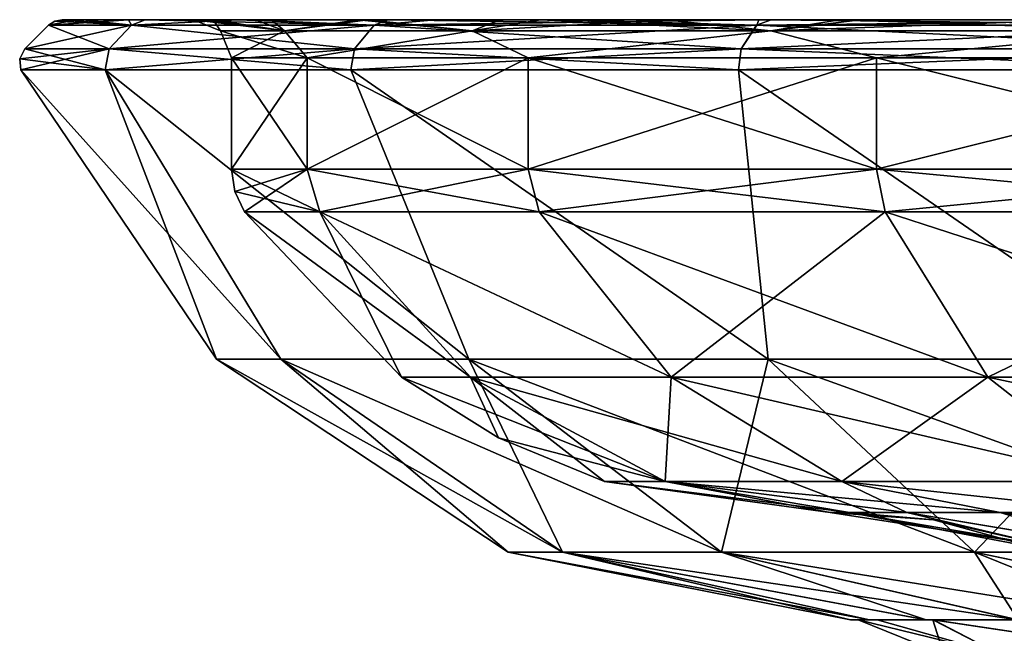
# Model space of a CAD drawing. Units: millimetres. Extents: x -10 to 115, y -15 to 31.
# Drawn here: x 6 to 32, y 15 to 31 of the extents above; entities that cross this region are included whole.
import ezdxf

# ---------------------------------------------------------------- set-up
doc = ezdxf.new("R2010")
doc.units = ezdxf.units.MM
doc.header["$LTSCALE"] = 101.851852
for name, color, linetype in [('10', 7, 'CONTINUOUS'), ('11', 7, 'CONTINUOUS'), ('12', 7, 'CONTINUOUS'), ('13', 7, 'CONTINUOUS'), ('14', 7, 'CONTINUOUS'), ('15', 7, 'CONTINUOUS'), ('16', 7, 'CONTINUOUS'), ('17', 7, 'CONTINUOUS'), ('18', 7, 'CONTINUOUS'), ('19', 7, 'CONTINUOUS'), ('20', 7, 'CONTINUOUS'), ('21', 7, 'CONTINUOUS'), ('22', 7, 'CONTINUOUS'), ('23', 7, 'CONTINUOUS'), ('24', 7, 'CONTINUOUS'), ('25', 7, 'CONTINUOUS'), ('26', 7, 'CONTINUOUS'), ('27', 7, 'CONTINUOUS'), ('6', 7, 'CONTINUOUS'), ('7', 7, 'CONTINUOUS'), ('8', 7, 'CONTINUOUS'), ('9', 7, 'CONTINUOUS')]:
    doc.layers.add(name, color=color, linetype=linetype)

msp = doc.modelspace()

# ---------------------------------------------------------------- linework, layer by layer
at = {"layer": '10', "linetype": 'Continuous'}
for points in [[(6.088, 30.378), (8.321, 30.088, 15.318), (6.226, 30.636), (6.088, 30.378)], [(6.226, 30.636), (8.321, 30.088, 15.318), (8.424, 30.636, 15.288), (6.226, 30.636)], [(8.321, 30.088, 15.318), (14.749, 30.088, 29.395), (8.424, 30.636, 15.288), (8.321, 30.088, 15.318)], [(8.424, 30.636, 15.288), (14.749, 30.088, 29.395), (14.84, 30.636, 29.337), (8.424, 30.636, 15.288)], [(14.749, 30.088, 29.395), (24.884, 30.088, 41.091), (14.84, 30.636, 29.337), (14.749, 30.088, 29.395)], [(14.84, 30.636, 29.337), (24.884, 30.088, 41.091), (24.954, 30.636, 41.01), (14.84, 30.636, 29.337)], [(24.884, 30.088, 41.091), (37.902, 30.088, 49.457), (24.954, 30.636, 41.01), (24.884, 30.088, 41.091)], [(24.954, 30.636, 41.01), (37.902, 30.088, 49.457), (37.947, 30.636, 49.36), (24.954, 30.636, 41.01)], [(6.118, 30.088), (8.321, 30.088, 15.318), (6.088, 30.378), (6.118, 30.088)]]:
    msp.add_3dface(points, dxfattribs=at)
at = {"layer": '11', "linetype": 'Continuous'}
for points in [[(6.226, 30.636), (8.424, 30.636, 15.288), (6.843, 31.254), (6.226, 30.636)], [(6.843, 31.254), (8.424, 30.636, 15.288), (9.016, 31.254, 15.114), (6.843, 31.254)], [(8.424, 30.636, 15.288), (14.84, 30.636, 29.337), (9.016, 31.254, 15.114), (8.424, 30.636, 15.288)], [(9.016, 31.254, 15.114), (14.84, 30.636, 29.337), (15.359, 31.254, 29.003), (9.016, 31.254, 15.114)], [(14.84, 30.636, 29.337), (24.954, 30.636, 41.01), (15.359, 31.254, 29.003), (14.84, 30.636, 29.337)], [(15.359, 31.254, 29.003), (24.954, 30.636, 41.01), (25.358, 31.254, 40.543), (15.359, 31.254, 29.003)], [(24.954, 30.636, 41.01), (37.947, 30.636, 49.36), (25.358, 31.254, 40.543), (24.954, 30.636, 41.01)], [(25.358, 31.254, 40.543), (37.947, 30.636, 49.36), (38.203, 31.254, 48.798), (25.358, 31.254, 40.543)]]:
    msp.add_3dface(points, dxfattribs=at)
at = {"layer": '12', "linetype": 'Continuous'}
for points in [[(6.226, 30.636), (6.843, 31.254), (9.016, 31.254, -15.116), (6.226, 30.636)], [(8.424, 30.636, -15.29), (6.226, 30.636), (9.016, 31.254, -15.116), (8.424, 30.636, -15.29)], [(14.84, 30.636, -29.338), (8.424, 30.636, -15.29), (15.36, 31.254, -29.005), (14.84, 30.636, -29.338)], [(15.36, 31.254, -29.005), (8.424, 30.636, -15.29), (9.016, 31.254, -15.116), (15.36, 31.254, -29.005)], [(24.955, 30.636, -41.011), (14.84, 30.636, -29.338), (25.359, 31.254, -40.544), (24.955, 30.636, -41.011)], [(25.359, 31.254, -40.544), (14.84, 30.636, -29.338), (15.36, 31.254, -29.005), (25.359, 31.254, -40.544)], [(37.948, 30.636, -49.361), (24.955, 30.636, -41.011), (38.205, 31.254, -48.799), (37.948, 30.636, -49.361)], [(38.205, 31.254, -48.799), (24.955, 30.636, -41.011), (25.359, 31.254, -40.544), (38.205, 31.254, -48.799)]]:
    msp.add_3dface(points, dxfattribs=at)
at = {"layer": '13', "linetype": 'Continuous'}
for points in [[(6.118, 30.088), (6.088, 30.378), (8.424, 30.636, -15.29), (6.118, 30.088)], [(6.088, 30.378), (6.226, 30.636), (8.424, 30.636, -15.29), (6.088, 30.378)], [(6.118, 30.088), (8.424, 30.636, -15.29), (8.321, 30.088, -15.32), (6.118, 30.088)], [(8.424, 30.636, -15.29), (14.84, 30.636, -29.338), (8.321, 30.088, -15.32), (8.424, 30.636, -15.29)], [(8.321, 30.088, -15.32), (14.84, 30.636, -29.338), (14.75, 30.088, -29.396), (8.321, 30.088, -15.32)], [(14.84, 30.636, -29.338), (24.955, 30.636, -41.011), (14.75, 30.088, -29.396), (14.84, 30.636, -29.338)], [(14.75, 30.088, -29.396), (24.955, 30.636, -41.011), (24.885, 30.088, -41.092), (14.75, 30.088, -29.396)], [(24.955, 30.636, -41.011), (37.948, 30.636, -49.361), (24.885, 30.088, -41.092), (24.955, 30.636, -41.011)], [(24.885, 30.088, -41.092), (37.948, 30.636, -49.361), (37.904, 30.088, -49.458), (24.885, 30.088, -41.092)]]:
    msp.add_3dface(points, dxfattribs=at)
at = {"layer": '14', "linetype": 'Continuous'}
for points in [[(11.237, 22.521), (6.118, 30.088), (8.321, 30.088, -15.32), (11.237, 22.521)], [(11.237, 22.521), (8.321, 30.088, -15.32), (12.915, 22.521, -12.747), (11.237, 22.521)], [(8.321, 30.088, -15.32), (14.75, 30.088, -29.396), (17.836, 22.521, -24.626), (8.321, 30.088, -15.32)], [(12.915, 22.521, -12.747), (8.321, 30.088, -15.32), (17.836, 22.521, -24.626), (12.915, 22.521, -12.747)], [(14.75, 30.088, -29.396), (24.885, 30.088, -41.092), (25.663, 22.521, -34.827), (14.75, 30.088, -29.396)], [(17.836, 22.521, -24.626), (14.75, 30.088, -29.396), (25.663, 22.521, -34.827), (17.836, 22.521, -24.626)], [(24.885, 30.088, -41.092), (37.904, 30.088, -49.458), (35.863, 22.521, -42.654), (24.885, 30.088, -41.092)], [(25.663, 22.521, -34.827), (24.885, 30.088, -41.092), (35.863, 22.521, -42.654), (25.663, 22.521, -34.827)], [(18.859, 17.469), (11.237, 22.521), (12.915, 22.521, -12.747), (18.859, 17.469)], [(18.859, 17.469), (12.915, 22.521, -12.747), (20.278, 17.469, -10.775), (18.859, 17.469)], [(12.915, 22.521, -12.747), (17.836, 22.521, -24.626), (20.278, 17.469, -10.775), (12.915, 22.521, -12.747)], [(17.836, 22.521, -24.626), (25.663, 22.521, -34.827), (24.436, 17.469, -20.815), (17.836, 22.521, -24.626)], [(17.836, 22.521, -24.626), (24.436, 17.469, -20.815), (20.278, 17.469, -10.775), (17.836, 22.521, -24.626)], [(25.663, 22.521, -34.827), (31.052, 17.469, -29.437), (24.436, 17.469, -20.815), (25.663, 22.521, -34.827)], [(25.663, 22.521, -34.827), (35.863, 22.521, -42.654), (31.052, 17.469, -29.437), (25.663, 22.521, -34.827)], [(35.863, 22.521, -42.654), (39.674, 17.469, -36.053), (31.052, 17.469, -29.437), (35.863, 22.521, -42.654)], [(27.813, 15.7), (18.859, 17.469), (20.278, 17.469, -10.775), (27.813, 15.7)], [(28.313, 15.7, -5.699), (27.813, 15.7), (20.278, 17.469, -10.775), (28.313, 15.7, -5.699)], [(29.795, 15.7, -11.209), (28.313, 15.7, -5.699), (20.278, 17.469, -10.775), (29.795, 15.7, -11.209)], [(24.436, 17.469, -20.815), (29.795, 15.7, -11.209), (20.278, 17.469, -10.775), (24.436, 17.469, -20.815)], [(32.195, 15.7, -16.347), (29.795, 15.7, -11.209), (24.436, 17.469, -20.815), (32.195, 15.7, -16.347)], [(31.052, 17.469, -29.437), (32.195, 15.7, -16.347), (24.436, 17.469, -20.815), (31.052, 17.469, -29.437)], [(39.471, 15.7, -25.02), (35.444, 15.7, -20.986), (31.052, 17.469, -29.437), (39.471, 15.7, -25.02)], [(39.674, 17.469, -36.053), (39.471, 15.7, -25.02), (31.052, 17.469, -29.437), (39.674, 17.469, -36.053)], [(35.444, 15.7, -20.986), (32.195, 15.7, -16.347), (31.052, 17.469, -29.437), (35.444, 15.7, -20.986)]]:
    msp.add_3dface(points, dxfattribs=at)
at = {"layer": '15', "linetype": 'Continuous'}
for points in [[(9.016, 31.254, -15.116), (6.843, 31.254), (8.93, 31.4, -13.476), (9.016, 31.254, -15.116)], [(6.843, 31.254), (7.005, 31.362), (7.564, 31.4, -6.257), (6.843, 31.254)], [(8.93, 31.4, -13.476), (6.843, 31.254), (7.564, 31.4, -6.257), (8.93, 31.4, -13.476)], [(7.005, 31.362), (7.197, 31.4), (7.564, 31.4, -6.257), (7.005, 31.362)], [(11.803, 31.4, -21.684), (9.016, 31.254, -15.116), (8.93, 31.4, -13.476), (11.803, 31.4, -21.684)], [(15.36, 31.254, -29.005), (9.016, 31.254, -15.116), (11.803, 31.4, -21.684), (15.36, 31.254, -29.005)], [(16.95, 31.4, -30.724), (15.36, 31.254, -29.005), (11.803, 31.4, -21.684), (16.95, 31.4, -30.724)], [(25.359, 31.254, -40.544), (15.36, 31.254, -29.005), (25.415, 31.4, -40.13), (25.359, 31.254, -40.544)], [(25.415, 31.4, -40.13), (15.36, 31.254, -29.005), (16.95, 31.4, -30.724), (25.415, 31.4, -40.13)], [(38.205, 31.254, -48.799), (25.359, 31.254, -40.544), (37.901, 31.4, -48.267), (38.205, 31.254, -48.799)], [(37.901, 31.4, -48.267), (25.359, 31.254, -40.544), (25.415, 31.4, -40.13), (37.901, 31.4, -48.267)]]:
    msp.add_3dface(points, dxfattribs=at)
at = {"layer": '16', "linetype": 'Continuous'}
for points in [[(7.564, 31.4, -6.257), (7.197, 31.4), (10.974, 31.4, -5.862), (7.564, 31.4, -6.257)], [(7.197, 31.4), (7.742, 31.4, 7.609), (10.629, 31.4), (7.197, 31.4)], [(7.197, 31.4), (10.629, 31.4), (10.974, 31.4, -5.862), (7.197, 31.4)], [(8.93, 31.4, -13.476), (7.564, 31.4, -6.257), (12.252, 31.4, -12.612), (8.93, 31.4, -13.476)], [(12.252, 31.4, -12.612), (7.564, 31.4, -6.257), (10.974, 31.4, -5.862), (12.252, 31.4, -12.612)], [(7.742, 31.4, 7.609), (9.37, 31.4, 15.057), (12.674, 31.4, 14.126), (7.742, 31.4, 7.609)], [(10.629, 31.4), (7.742, 31.4, 7.609), (11.143, 31.4, 7.139), (10.629, 31.4)], [(11.143, 31.4, 7.139), (7.742, 31.4, 7.609), (12.674, 31.4, 14.126), (11.143, 31.4, 7.139)], [(11.803, 31.4, -21.684), (8.93, 31.4, -13.476), (14.93, 31.4, -20.267), (11.803, 31.4, -21.684)], [(14.93, 31.4, -20.267), (8.93, 31.4, -13.476), (12.252, 31.4, -12.612), (14.93, 31.4, -20.267)], [(9.37, 31.4, 15.057), (12.046, 31.4, 22.209), (15.192, 31.4, 20.834), (9.37, 31.4, 15.057)], [(12.674, 31.4, 14.126), (9.37, 31.4, 15.057), (15.192, 31.4, 20.834), (12.674, 31.4, 14.126)], [(16.95, 31.4, -30.724), (11.803, 31.4, -21.684), (19.707, 31.4, -28.678), (16.95, 31.4, -30.724)], [(19.707, 31.4, -28.678), (11.803, 31.4, -21.684), (14.93, 31.4, -20.267), (19.707, 31.4, -28.678)], [(12.046, 31.4, 22.209), (15.719, 31.4, 28.909), (18.647, 31.4, 27.115), (12.046, 31.4, 22.209)], [(15.192, 31.4, 20.834), (12.046, 31.4, 22.209), (18.647, 31.4, 27.115), (15.192, 31.4, 20.834)], [(15.719, 31.4, 28.909), (20.318, 31.4, 35.02), (22.973, 31.4, 32.841), (15.719, 31.4, 28.909)], [(18.647, 31.4, 27.115), (15.719, 31.4, 28.909), (22.973, 31.4, 32.841), (18.647, 31.4, 27.115)], [(25.415, 31.4, -40.13), (16.95, 31.4, -30.724), (27.521, 31.4, -37.412), (25.415, 31.4, -40.13)], [(27.521, 31.4, -37.412), (16.95, 31.4, -30.724), (19.707, 31.4, -28.678), (27.521, 31.4, -37.412)], [(20.318, 31.4, 35.02), (25.738, 31.4, 40.402), (28.069, 31.4, 37.879), (20.318, 31.4, 35.02)], [(22.973, 31.4, 32.841), (20.318, 31.4, 35.02), (28.069, 31.4, 37.879), (22.973, 31.4, 32.841)], [(37.901, 31.4, -48.267), (25.415, 31.4, -40.13), (45.789, 31.4, -47.644), (37.901, 31.4, -48.267)], [(45.789, 31.4, -47.644), (25.415, 31.4, -40.13), (39.095, 31.4, -45.032), (45.789, 31.4, -47.644)], [(39.095, 31.4, -45.032), (25.415, 31.4, -40.13), (27.521, 31.4, -37.412), (39.095, 31.4, -45.032)], [(25.738, 31.4, 40.402), (31.867, 31.4, 44.953), (33.831, 31.4, 42.133), (25.738, 31.4, 40.402)], [(28.069, 31.4, 37.879), (25.738, 31.4, 40.402), (33.831, 31.4, 42.133), (28.069, 31.4, 37.879)]]:
    msp.add_3dface(points, dxfattribs=at)
at = {"layer": '17', "linetype": 'Continuous'}
for points in [[(6.843, 31.254), (9.016, 31.254, 15.114), (7.005, 31.362), (6.843, 31.254)], [(9.016, 31.254, 15.114), (7.197, 31.4), (7.005, 31.362), (9.016, 31.254, 15.114)], [(7.197, 31.4), (9.016, 31.254, 15.114), (7.742, 31.4, 7.609), (7.197, 31.4)], [(9.016, 31.254, 15.114), (9.37, 31.4, 15.057), (7.742, 31.4, 7.609), (9.016, 31.254, 15.114)], [(9.016, 31.254, 15.114), (15.359, 31.254, 29.003), (9.37, 31.4, 15.057), (9.016, 31.254, 15.114)], [(15.359, 31.254, 29.003), (12.046, 31.4, 22.209), (9.37, 31.4, 15.057), (15.359, 31.254, 29.003)], [(15.359, 31.254, 29.003), (15.719, 31.4, 28.909), (12.046, 31.4, 22.209), (15.359, 31.254, 29.003)], [(15.359, 31.254, 29.003), (25.358, 31.254, 40.543), (15.719, 31.4, 28.909), (15.359, 31.254, 29.003)], [(25.358, 31.254, 40.543), (20.318, 31.4, 35.02), (15.719, 31.4, 28.909), (25.358, 31.254, 40.543)], [(25.358, 31.254, 40.543), (25.738, 31.4, 40.402), (20.318, 31.4, 35.02), (25.358, 31.254, 40.543)], [(25.358, 31.254, 40.543), (38.203, 31.254, 48.798), (25.738, 31.4, 40.402), (25.358, 31.254, 40.543)], [(38.203, 31.254, 48.798), (31.867, 31.4, 44.953), (25.738, 31.4, 40.402), (38.203, 31.254, 48.798)]]:
    msp.add_3dface(points, dxfattribs=at)
at = {"layer": '18', "linetype": 'Continuous'}
for points in [[(10.629, 31.4), (11.143, 31.4, 7.139), (11.336, 31.107), (10.629, 31.4)], [(11.143, 31.4, 7.139), (12.674, 31.4, 14.126), (13.011, 31.107, 12.722), (11.143, 31.4, 7.139)], [(11.143, 31.4, 7.139), (13.011, 31.107, 12.722), (11.336, 31.107), (11.143, 31.4, 7.139)], [(12.674, 31.4, 14.126), (15.192, 31.4, 20.834), (13.011, 31.107, 12.722), (12.674, 31.4, 14.126)], [(15.192, 31.4, 20.834), (17.922, 31.107, 24.576), (13.011, 31.107, 12.722), (15.192, 31.4, 20.834)], [(15.192, 31.4, 20.834), (18.647, 31.4, 27.115), (17.922, 31.107, 24.576), (15.192, 31.4, 20.834)], [(18.647, 31.4, 27.115), (22.973, 31.4, 32.841), (17.922, 31.107, 24.576), (18.647, 31.4, 27.115)], [(22.973, 31.4, 32.841), (25.733, 31.107, 34.756), (17.922, 31.107, 24.576), (22.973, 31.4, 32.841)], [(22.973, 31.4, 32.841), (28.069, 31.4, 37.879), (25.733, 31.107, 34.756), (22.973, 31.4, 32.841)], [(28.069, 31.4, 37.879), (33.831, 31.4, 42.133), (25.733, 31.107, 34.756), (28.069, 31.4, 37.879)], [(33.831, 31.4, 42.133), (35.913, 31.107, 42.568), (25.733, 31.107, 34.756), (33.831, 31.4, 42.133)], [(11.336, 31.107), (13.011, 31.107, 12.722), (11.629, 30.4), (11.336, 31.107)], [(11.629, 30.4), (13.011, 31.107, 12.722), (13.609, 30.4, 13.765), (11.629, 30.4)], [(13.011, 31.107, 12.722), (17.922, 31.107, 24.576), (13.609, 30.4, 13.765), (13.011, 31.107, 12.722)], [(13.609, 30.4, 13.765), (17.922, 31.107, 24.576), (19.386, 30.4, 26.415), (13.609, 30.4, 13.765)], [(17.922, 31.107, 24.576), (25.733, 31.107, 34.756), (19.386, 30.4, 26.415), (17.922, 31.107, 24.576)], [(19.386, 30.4, 26.415), (25.733, 31.107, 34.756), (28.493, 30.4, 36.926), (19.386, 30.4, 26.415)], [(25.733, 31.107, 34.756), (35.913, 31.107, 42.568), (28.493, 30.4, 36.926), (25.733, 31.107, 34.756)], [(28.493, 30.4, 36.926), (35.913, 31.107, 42.568), (40.192, 30.4, 44.444), (28.493, 30.4, 36.926)]]:
    msp.add_3dface(points, dxfattribs=at)
at = {"layer": '19', "linetype": 'Continuous'}
for points in [[(11.629, 30.4), (13.609, 30.4, 13.765), (11.629, 27.489), (11.629, 30.4)], [(11.629, 27.489), (13.609, 30.4, 13.765), (13.609, 27.489, 13.767), (11.629, 27.489)], [(13.609, 30.4, 13.765), (19.386, 30.4, 26.415), (13.609, 27.489, 13.767), (13.609, 30.4, 13.765)], [(13.609, 27.489, 13.767), (19.386, 30.4, 26.415), (19.386, 27.489, 26.417), (13.609, 27.489, 13.767)], [(19.386, 30.4, 26.415), (28.493, 30.4, 36.926), (19.386, 27.489, 26.417), (19.386, 30.4, 26.415)], [(19.386, 27.489, 26.417), (28.493, 30.4, 36.926), (28.494, 27.489, 36.927), (19.386, 27.489, 26.417)], [(28.493, 30.4, 36.926), (40.192, 30.4, 44.444), (28.494, 27.489, 36.927), (28.493, 30.4, 36.926)], [(28.494, 27.489, 36.927), (40.192, 30.4, 44.444), (40.193, 27.489, 44.445), (28.494, 27.489, 36.927)]]:
    msp.add_3dface(points, dxfattribs=at)
at = {"layer": '20', "linetype": 'Continuous'}
for points in [[(11.629, 27.489), (13.609, 27.489, 13.767), (11.716, 26.907), (11.629, 27.489)], [(11.716, 26.907), (13.609, 27.489, 13.767), (11.969, 26.375), (11.716, 26.907)], [(11.969, 26.375), (13.609, 27.489, 13.767), (13.935, 26.375, 13.672), (11.969, 26.375)], [(13.609, 27.489, 13.767), (19.386, 27.489, 26.417), (13.935, 26.375, 13.672), (13.609, 27.489, 13.767)], [(13.935, 26.375, 13.672), (19.386, 27.489, 26.417), (19.672, 26.375, 26.233), (13.935, 26.375, 13.672)], [(19.386, 27.489, 26.417), (28.494, 27.489, 36.927), (19.672, 26.375, 26.233), (19.386, 27.489, 26.417)], [(19.672, 26.375, 26.233), (28.494, 27.489, 36.927), (28.716, 26.375, 36.67), (19.672, 26.375, 26.233)], [(28.494, 27.489, 36.927), (40.193, 27.489, 44.445), (28.716, 26.375, 36.67), (28.494, 27.489, 36.927)], [(28.716, 26.375, 36.67), (40.193, 27.489, 44.445), (40.334, 26.375, 44.136), (28.716, 26.375, 36.67)]]:
    msp.add_3dface(points, dxfattribs=at)
at = {"layer": '21', "linetype": 'Continuous'}
for points in [[(11.969, 26.375), (13.935, 26.375, 13.672), (16.072, 22.052), (11.969, 26.375)], [(13.935, 26.375, 13.672), (19.672, 26.375, 26.233), (23.123, 22.052, 24.014), (13.935, 26.375, 13.672)], [(16.072, 22.052), (13.935, 26.375, 13.672), (17.872, 22.052, 12.514), (16.072, 22.052)], [(17.872, 22.052, 12.514), (13.935, 26.375, 13.672), (23.123, 22.052, 24.014), (17.872, 22.052, 12.514)], [(19.672, 26.375, 26.233), (28.716, 26.375, 36.67), (31.402, 22.052, 33.568), (19.672, 26.375, 26.233)], [(23.123, 22.052, 24.014), (19.672, 26.375, 26.233), (31.402, 22.052, 33.568), (23.123, 22.052, 24.014)], [(28.716, 26.375, 36.67), (40.334, 26.375, 44.136), (42.038, 22.052, 40.403), (28.716, 26.375, 36.67)], [(31.402, 22.052, 33.568), (28.716, 26.375, 36.67), (42.038, 22.052, 40.403), (31.402, 22.052, 33.568)], [(16.072, 22.052), (17.872, 22.052, 12.514), (18.608, 20.466), (16.072, 22.052)], [(17.872, 22.052, 12.514), (23.123, 22.052, 24.014), (22.964, 19.325, 11.018), (17.872, 22.052, 12.514)], [(18.608, 20.466), (17.872, 22.052, 12.514), (21.38, 19.325), (18.608, 20.466)], [(21.38, 19.325), (17.872, 22.052, 12.514), (22.964, 19.325, 11.018), (21.38, 19.325)], [(22.964, 19.325, 11.018), (23.123, 22.052, 24.014), (27.588, 19.325, 21.144), (22.964, 19.325, 11.018)], [(23.123, 22.052, 24.014), (31.402, 22.052, 33.568), (27.588, 19.325, 21.144), (23.123, 22.052, 24.014)], [(27.588, 19.325, 21.144), (31.402, 22.052, 33.568), (34.878, 19.325, 29.557), (27.588, 19.325, 21.144)], [(31.402, 22.052, 33.568), (42.038, 22.052, 40.403), (34.878, 19.325, 29.557), (31.402, 22.052, 33.568)], [(21.38, 19.325), (22.964, 19.325, 11.018), (27.278, 18.507), (21.38, 19.325)], [(22.964, 19.325, 11.018), (27.588, 19.325, 21.144), (29.281, 18.507, 11.359), (22.964, 19.325, 11.018)], [(27.278, 18.507), (22.964, 19.325, 11.018), (27.782, 18.507, 5.767), (27.278, 18.507)], [(27.782, 18.507, 5.767), (22.964, 19.325, 11.018), (29.281, 18.507, 11.359), (27.782, 18.507, 5.767)], [(27.588, 19.325, 21.144), (34.878, 19.325, 29.557), (35.048, 18.507, 21.348), (27.588, 19.325, 21.144)], [(29.281, 18.507, 11.359), (27.588, 19.325, 21.144), (31.727, 18.507, 16.606), (29.281, 18.507, 11.359)], [(31.727, 18.507, 16.606), (27.588, 19.325, 21.144), (35.048, 18.507, 21.348), (31.727, 18.507, 16.606)]]:
    msp.add_3dface(points, dxfattribs=at)
at = {"layer": '22', "linetype": 'Continuous'}
for points in [[(11.969, 26.375), (16.072, 22.052), (17.872, 22.052, -12.514), (11.969, 26.375)], [(13.934, 26.375, -13.67), (11.969, 26.375), (17.872, 22.052, -12.514), (13.934, 26.375, -13.67)], [(19.671, 26.375, -26.232), (13.934, 26.375, -13.67), (23.123, 22.052, -24.014), (19.671, 26.375, -26.232)], [(23.123, 22.052, -24.014), (13.934, 26.375, -13.67), (17.872, 22.052, -12.514), (23.123, 22.052, -24.014)], [(28.715, 26.375, -36.669), (19.671, 26.375, -26.232), (23.123, 22.052, -24.014), (28.715, 26.375, -36.669)], [(31.402, 22.052, -33.568), (28.715, 26.375, -36.669), (23.123, 22.052, -24.014), (31.402, 22.052, -33.568)], [(40.333, 26.375, -44.136), (28.715, 26.375, -36.669), (31.402, 22.052, -33.568), (40.333, 26.375, -44.136)], [(42.038, 22.052, -40.403), (40.333, 26.375, -44.136), (31.402, 22.052, -33.568), (42.038, 22.052, -40.403)], [(16.072, 22.052), (18.608, 20.466), (22.964, 19.325, -11.018), (16.072, 22.052)], [(17.872, 22.052, -12.514), (16.072, 22.052), (22.964, 19.325, -11.018), (17.872, 22.052, -12.514)], [(23.123, 22.052, -24.014), (17.872, 22.052, -12.514), (27.588, 19.325, -21.144), (23.123, 22.052, -24.014)], [(17.872, 22.052, -12.514), (22.964, 19.325, -11.018), (27.588, 19.325, -21.144), (17.872, 22.052, -12.514)], [(31.402, 22.052, -33.568), (23.123, 22.052, -24.014), (34.878, 19.325, -29.557), (31.402, 22.052, -33.568)], [(23.123, 22.052, -24.014), (27.588, 19.325, -21.144), (34.878, 19.325, -29.557), (23.123, 22.052, -24.014)], [(42.038, 22.052, -40.403), (31.402, 22.052, -33.568), (44.243, 19.325, -35.575), (42.038, 22.052, -40.403)], [(31.402, 22.052, -33.568), (34.878, 19.325, -29.557), (44.243, 19.325, -35.575), (31.402, 22.052, -33.568)], [(18.608, 20.466), (21.38, 19.325), (22.964, 19.325, -11.018), (18.608, 20.466)], [(21.38, 19.325), (27.278, 18.507), (27.782, 18.507, -5.767), (21.38, 19.325)], [(21.38, 19.325), (27.782, 18.507, -5.767), (22.964, 19.325, -11.018), (21.38, 19.325)], [(29.281, 18.507, -11.359), (31.727, 18.507, -16.606), (22.964, 19.325, -11.018), (29.281, 18.507, -11.359)], [(22.964, 19.325, -11.018), (31.727, 18.507, -16.606), (27.588, 19.325, -21.144), (22.964, 19.325, -11.018)], [(27.782, 18.507, -5.767), (29.281, 18.507, -11.359), (22.964, 19.325, -11.018), (27.782, 18.507, -5.767)], [(31.727, 18.507, -16.606), (35.048, 18.507, -21.348), (27.588, 19.325, -21.144), (31.727, 18.507, -16.606)], [(27.588, 19.325, -21.144), (35.048, 18.507, -21.348), (34.878, 19.325, -29.557), (27.588, 19.325, -21.144)]]:
    msp.add_3dface(points, dxfattribs=at)
at = {"layer": '23', "linetype": 'Continuous'}
for points in [[(11.629, 27.489), (11.716, 26.907), (13.934, 26.375, -13.67), (11.629, 27.489)], [(11.629, 27.489), (13.934, 26.375, -13.67), (13.609, 27.489, -13.765), (11.629, 27.489)], [(13.934, 26.375, -13.67), (19.671, 26.375, -26.232), (13.609, 27.489, -13.765), (13.934, 26.375, -13.67)], [(13.609, 27.489, -13.765), (19.671, 26.375, -26.232), (19.386, 27.489, -26.415), (13.609, 27.489, -13.765)], [(19.671, 26.375, -26.232), (28.715, 26.375, -36.669), (19.386, 27.489, -26.415), (19.671, 26.375, -26.232)], [(19.386, 27.489, -26.415), (28.715, 26.375, -36.669), (28.493, 27.489, -36.926), (19.386, 27.489, -26.415)], [(28.715, 26.375, -36.669), (40.333, 26.375, -44.136), (28.493, 27.489, -36.926), (28.715, 26.375, -36.669)], [(28.493, 27.489, -36.926), (40.333, 26.375, -44.136), (40.192, 27.489, -44.444), (28.493, 27.489, -36.926)], [(11.716, 26.907), (11.969, 26.375), (13.934, 26.375, -13.67), (11.716, 26.907)]]:
    msp.add_3dface(points, dxfattribs=at)
at = {"layer": '24', "linetype": 'Continuous'}
for points in [[(11.629, 30.4), (11.629, 27.489), (13.609, 27.489, -13.765), (11.629, 30.4)], [(11.629, 30.4), (13.609, 27.489, -13.765), (13.609, 30.4, -13.767), (11.629, 30.4)], [(13.609, 27.489, -13.765), (19.386, 27.489, -26.415), (13.609, 30.4, -13.767), (13.609, 27.489, -13.765)], [(13.609, 30.4, -13.767), (19.386, 27.489, -26.415), (19.386, 30.4, -26.417), (13.609, 30.4, -13.767)], [(19.386, 27.489, -26.415), (28.493, 27.489, -36.926), (19.386, 30.4, -26.417), (19.386, 27.489, -26.415)], [(19.386, 30.4, -26.417), (28.493, 27.489, -36.926), (28.494, 30.4, -36.927), (19.386, 30.4, -26.417)], [(28.493, 27.489, -36.926), (40.192, 27.489, -44.444), (28.494, 30.4, -36.927), (28.493, 27.489, -36.926)], [(28.494, 30.4, -36.927), (40.192, 27.489, -44.444), (40.193, 30.4, -44.445), (28.494, 30.4, -36.927)]]:
    msp.add_3dface(points, dxfattribs=at)
at = {"layer": '25', "linetype": 'Continuous'}
for points in [[(10.974, 31.4, -5.862), (10.629, 31.4), (13.011, 31.107, -12.722), (10.974, 31.4, -5.862)], [(10.629, 31.4), (11.336, 31.107), (13.011, 31.107, -12.722), (10.629, 31.4)], [(12.252, 31.4, -12.612), (10.974, 31.4, -5.862), (13.011, 31.107, -12.722), (12.252, 31.4, -12.612)], [(14.93, 31.4, -20.267), (12.252, 31.4, -12.612), (13.011, 31.107, -12.722), (14.93, 31.4, -20.267)], [(14.93, 31.4, -20.267), (13.011, 31.107, -12.722), (17.922, 31.107, -24.576), (14.93, 31.4, -20.267)], [(19.707, 31.4, -28.678), (14.93, 31.4, -20.267), (17.922, 31.107, -24.576), (19.707, 31.4, -28.678)], [(19.707, 31.4, -28.678), (17.922, 31.107, -24.576), (25.733, 31.107, -34.756), (19.707, 31.4, -28.678)], [(27.521, 31.4, -37.412), (19.707, 31.4, -28.678), (25.733, 31.107, -34.756), (27.521, 31.4, -37.412)], [(27.521, 31.4, -37.412), (25.733, 31.107, -34.756), (35.913, 31.107, -42.568), (27.521, 31.4, -37.412)], [(39.095, 31.4, -45.032), (27.521, 31.4, -37.412), (35.913, 31.107, -42.568), (39.095, 31.4, -45.032)], [(11.336, 31.107), (11.629, 30.4), (13.609, 30.4, -13.767), (11.336, 31.107)], [(11.336, 31.107), (13.609, 30.4, -13.767), (13.011, 31.107, -12.722), (11.336, 31.107)], [(13.011, 31.107, -12.722), (13.609, 30.4, -13.767), (17.922, 31.107, -24.576), (13.011, 31.107, -12.722)], [(13.609, 30.4, -13.767), (19.386, 30.4, -26.417), (17.922, 31.107, -24.576), (13.609, 30.4, -13.767)], [(17.922, 31.107, -24.576), (19.386, 30.4, -26.417), (25.733, 31.107, -34.756), (17.922, 31.107, -24.576)], [(19.386, 30.4, -26.417), (28.494, 30.4, -36.927), (25.733, 31.107, -34.756), (19.386, 30.4, -26.417)], [(25.733, 31.107, -34.756), (28.494, 30.4, -36.927), (35.913, 31.107, -42.568), (25.733, 31.107, -34.756)], [(28.494, 30.4, -36.927), (40.193, 30.4, -44.445), (35.913, 31.107, -42.568), (28.494, 30.4, -36.927)]]:
    msp.add_3dface(points, dxfattribs=at)
at = {"layer": '26', "linetype": 'Continuous'}
for points in [[(27.782, 18.507, -5.767), (27.278, 18.507), (33.122, 17.6, -5.428), (27.782, 18.507, -5.767)], [(33.122, 17.6, -5.428), (27.278, 18.507), (29.979, 18.319), (33.122, 17.6, -5.428)], [(29.281, 18.507, -11.359), (27.782, 18.507, -5.767), (33.122, 17.6, -5.428), (29.281, 18.507, -11.359)], [(31.727, 18.507, -16.606), (29.281, 18.507, -11.359), (34.709, 17.6, -10.667), (31.727, 18.507, -16.606)], [(34.709, 17.6, -10.667), (29.281, 18.507, -11.359), (33.122, 17.6, -5.428), (34.709, 17.6, -10.667)], [(32.589, 17.6), (33.122, 17.6, -5.428), (29.979, 18.319), (32.589, 17.6)], [(35.048, 18.507, -21.348), (31.727, 18.507, -16.606), (37.278, 17.6, -15.481), (35.048, 18.507, -21.348)], [(37.278, 17.6, -15.481), (31.727, 18.507, -16.606), (34.709, 17.6, -10.667), (37.278, 17.6, -15.481)]]:
    msp.add_3dface(points, dxfattribs=at)
at = {"layer": '27', "linetype": 'Continuous'}
for points in [[(27.278, 18.507), (27.782, 18.507, 5.767), (29.979, 18.319), (27.278, 18.507)], [(27.782, 18.507, 5.767), (29.281, 18.507, 11.359), (33.125, 17.6, 5.443), (27.782, 18.507, 5.767)], [(27.782, 18.507, 5.767), (32.589, 17.6), (29.979, 18.319), (27.782, 18.507, 5.767)], [(32.589, 17.6), (27.782, 18.507, 5.767), (33.125, 17.6, 5.443), (32.589, 17.6)], [(29.281, 18.507, 11.359), (31.727, 18.507, 16.606), (34.713, 17.6, 10.677), (29.281, 18.507, 11.359)], [(33.125, 17.6, 5.443), (29.281, 18.507, 11.359), (34.713, 17.6, 10.677), (33.125, 17.6, 5.443)], [(31.727, 18.507, 16.606), (35.048, 18.507, 21.348), (37.291, 17.6, 15.501), (31.727, 18.507, 16.606)], [(34.713, 17.6, 10.677), (31.727, 18.507, 16.606), (37.291, 17.6, 15.501), (34.713, 17.6, 10.677)]]:
    msp.add_3dface(points, dxfattribs=at)
at = {"layer": '6', "linetype": 'Continuous'}
for points in [[(30.25, 14.799), (31.73, 14.799, 9.345), (28.013, 15.7), (30.25, 14.799)], [(28.013, 15.7), (31.73, 14.799, 9.345), (28.51, 15.7, 5.664), (28.013, 15.7)], [(28.51, 15.7, 5.664), (31.73, 14.799, 9.345), (29.983, 15.7, 11.14), (28.51, 15.7, 5.664)], [(31.73, 14.799, 9.345), (36.025, 14.799, 17.774), (29.983, 15.7, 11.14), (31.73, 14.799, 9.345)], [(29.983, 15.7, 11.14), (36.025, 14.799, 17.774), (35.597, 15.7, 20.858), (29.983, 15.7, 11.14)]]:
    msp.add_3dface(points, dxfattribs=at)
at = {"layer": '7', "linetype": 'Continuous'}
for points in [[(30.25, 14.799), (28.013, 15.7), (29.969, 15.7, -11.101), (30.25, 14.799)], [(30.25, 14.799), (29.969, 15.7, -11.101), (31.73, 14.799, -9.345), (30.25, 14.799)], [(29.969, 15.7, -11.101), (35.601, 15.7, -20.862), (36.025, 14.799, -17.774), (29.969, 15.7, -11.101)], [(31.73, 14.799, -9.345), (29.969, 15.7, -11.101), (36.025, 14.799, -17.774), (31.73, 14.799, -9.345)]]:
    msp.add_3dface(points, dxfattribs=at)
at = {"layer": '8', "linetype": 'Continuous'}
for points in [[(27.813, 15.7), (28.013, 15.7), (28.307, 15.7, 5.664), (27.813, 15.7)], [(28.013, 15.7), (27.813, 15.7), (28.313, 15.7, -5.699), (28.013, 15.7)], [(28.013, 15.7), (28.51, 15.7, 5.664), (28.307, 15.7, 5.664), (28.013, 15.7)], [(29.969, 15.7, -11.101), (28.013, 15.7), (29.795, 15.7, -11.209), (29.969, 15.7, -11.101)], [(29.795, 15.7, -11.209), (28.013, 15.7), (28.313, 15.7, -5.699), (29.795, 15.7, -11.209)], [(28.307, 15.7, 5.664), (28.51, 15.7, 5.664), (29.781, 15.7, 11.169), (28.307, 15.7, 5.664)], [(28.51, 15.7, 5.664), (29.983, 15.7, 11.14), (29.781, 15.7, 11.169), (28.51, 15.7, 5.664)], [(29.781, 15.7, 11.169), (29.983, 15.7, 11.14), (32.182, 15.7, 16.324), (29.781, 15.7, 11.169)], [(32.195, 15.7, -16.347), (29.969, 15.7, -11.101), (29.795, 15.7, -11.209), (32.195, 15.7, -16.347)], [(35.601, 15.7, -20.862), (29.969, 15.7, -11.101), (35.444, 15.7, -20.986), (35.601, 15.7, -20.862)], [(35.444, 15.7, -20.986), (29.969, 15.7, -11.101), (32.195, 15.7, -16.347), (35.444, 15.7, -20.986)], [(29.983, 15.7, 11.14), (35.597, 15.7, 20.858), (32.182, 15.7, 16.324), (29.983, 15.7, 11.14)]]:
    msp.add_3dface(points, dxfattribs=at)
at = {"layer": '9', "linetype": 'Continuous'}
for points in [[(11.237, 22.521), (12.915, 22.521, 12.747), (6.118, 30.088), (11.237, 22.521)], [(6.118, 30.088), (12.915, 22.521, 12.747), (8.321, 30.088, 15.318), (6.118, 30.088)], [(12.915, 22.521, 12.747), (17.836, 22.521, 24.626), (8.321, 30.088, 15.318), (12.915, 22.521, 12.747)], [(8.321, 30.088, 15.318), (17.836, 22.521, 24.626), (14.749, 30.088, 29.395), (8.321, 30.088, 15.318)], [(17.836, 22.521, 24.626), (25.663, 22.521, 34.827), (14.749, 30.088, 29.395), (17.836, 22.521, 24.626)], [(14.749, 30.088, 29.395), (25.663, 22.521, 34.827), (24.884, 30.088, 41.091), (14.749, 30.088, 29.395)], [(25.663, 22.521, 34.827), (35.863, 22.521, 42.654), (24.884, 30.088, 41.091), (25.663, 22.521, 34.827)], [(24.884, 30.088, 41.091), (35.863, 22.521, 42.654), (37.902, 30.088, 49.457), (24.884, 30.088, 41.091)], [(12.915, 22.521, 12.747), (11.237, 22.521), (20.278, 17.469, 10.775), (12.915, 22.521, 12.747)], [(20.278, 17.469, 10.775), (11.237, 22.521), (18.859, 17.469), (20.278, 17.469, 10.775)], [(17.836, 22.521, 24.626), (12.915, 22.521, 12.747), (24.436, 17.469, 20.815), (17.836, 22.521, 24.626)], [(24.436, 17.469, 20.815), (12.915, 22.521, 12.747), (20.278, 17.469, 10.775), (24.436, 17.469, 20.815)], [(25.663, 22.521, 34.827), (17.836, 22.521, 24.626), (31.052, 17.469, 29.437), (25.663, 22.521, 34.827)], [(31.052, 17.469, 29.437), (17.836, 22.521, 24.626), (24.436, 17.469, 20.815), (31.052, 17.469, 29.437)], [(35.863, 22.521, 42.654), (25.663, 22.521, 34.827), (39.674, 17.469, 36.053), (35.863, 22.521, 42.654)], [(39.674, 17.469, 36.053), (25.663, 22.521, 34.827), (31.052, 17.469, 29.437), (39.674, 17.469, 36.053)], [(27.813, 15.7), (28.307, 15.7, 5.664), (18.859, 17.469), (27.813, 15.7)], [(28.307, 15.7, 5.664), (20.278, 17.469, 10.775), (18.859, 17.469), (28.307, 15.7, 5.664)], [(28.307, 15.7, 5.664), (29.781, 15.7, 11.169), (20.278, 17.469, 10.775), (28.307, 15.7, 5.664)], [(29.781, 15.7, 11.169), (32.182, 15.7, 16.324), (20.278, 17.469, 10.775), (29.781, 15.7, 11.169)], [(32.182, 15.7, 16.324), (24.436, 17.469, 20.815), (20.278, 17.469, 10.775), (32.182, 15.7, 16.324)], [(32.182, 15.7, 16.324), (35.448, 15.7, 20.991), (24.436, 17.469, 20.815), (32.182, 15.7, 16.324)], [(35.448, 15.7, 20.991), (31.052, 17.469, 29.437), (24.436, 17.469, 20.815), (35.448, 15.7, 20.991)], [(35.448, 15.7, 20.991), (39.509, 15.7, 25.052), (31.052, 17.469, 29.437), (35.448, 15.7, 20.991)], [(39.509, 15.7, 25.052), (39.674, 17.469, 36.053), (31.052, 17.469, 29.437), (39.509, 15.7, 25.052)]]:
    msp.add_3dface(points, dxfattribs=at)

doc.saveas('drawing.dxf')
